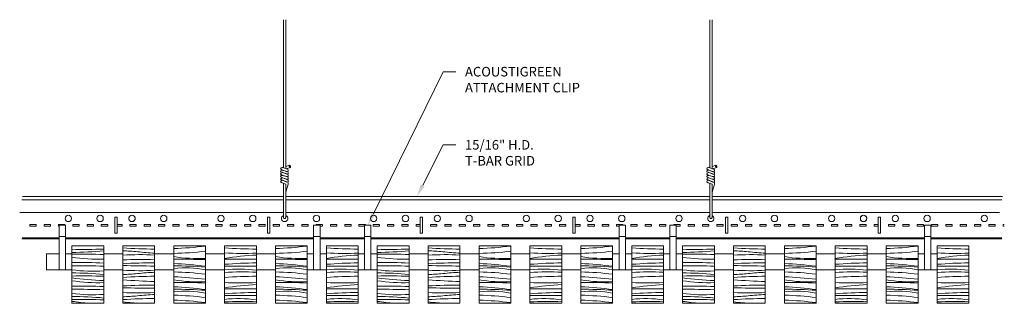
# Model space of a CAD drawing. Units: inches. Extents: x 0 to 38.7, y 4.1 to 15.2.
import ezdxf
from ezdxf import colors
from ezdxf.entities.mleader import LeaderData, LeaderLine
from ezdxf.math import Vec2, Vec3

# ---------------------------------------------------------------- set-up
doc = ezdxf.new("R2010")
doc.units = ezdxf.units.IN
doc.header["$MEASUREMENT"] = 0
for name, color, linetype, lineweight in [('ARCH-DIM', 7, 'Continuous', 0), ('ARCH-FRAMING', 20, 'Continuous', 0), ('ARCH-HARDWARE', 30, 'Continuous', 0), ('ARCH-HATCH', 253, 'Continuous', 0), ('ARCH-PANEL', 33, 'Continuous', 13)]:
    doc.layers.add(name, color=color, linetype=linetype, lineweight=lineweight)
doc.styles.add('ARCH.Text.Dim.Anno', font='ARIALN.TTF', dxfattribs={"height": 0.09375})

msp = doc.modelspace()

# ---------------------------------------------------------------- linework, layer by layer
at = {"layer": 'ARCH-FRAMING'}
for p, q in [((10.365, 8.176), (0.088, 8.176)), ((10.365, 8.301), (0.11, 8.301)), ((10.365, 8.301), (4.458, 8.301)), ((10.365, 8.176), (4.458, 8.176)), ((27.115, 8.301), (10.458, 8.301)), ((27.115, 8.176), (10.458, 8.176)), ((38.619, 8.301), (27.208, 8.301)), ((33.115, 8.301), (27.208, 8.301)), ((38.597, 8.176), (27.208, 8.176)), ((33.115, 8.176), (27.208, 8.176)), ((10.365, 7.676), (0, 7.676)), ((3.739, 6.863), (3.739, 7.488)), ((3.739, 7.488), (3.833, 7.488)), ((3.833, 7.488), (3.833, 6.863)), ((10.365, 7.676), (4.458, 7.676)), ((9.739, 6.863), (9.739, 7.488)), ((9.833, 7.488), (9.739, 7.488)), ((9.833, 7.488), (9.833, 6.863)), ((27.115, 7.676), (10.458, 7.676)), ((15.739, 6.863), (15.739, 7.488)), ((15.739, 7.488), (15.833, 7.488)), ((15.833, 7.488), (15.833, 6.863)), ((21.739, 6.863), (21.739, 7.488)), ((21.739, 7.488), (21.833, 7.488)), ((21.833, 7.488), (21.833, 6.863)), ((38.509, 7.676), (27.208, 7.676)), ((33.115, 7.676), (27.208, 7.676)), ((27.739, 6.863), (27.739, 7.488)), ((27.739, 7.488), (27.833, 7.488)), ((27.833, 7.488), (27.833, 6.863)), ((33.739, 6.863), (33.739, 7.488)), ((33.739, 7.488), (33.833, 7.488)), ((33.833, 7.488), (33.833, 6.863)), ((0.396, 7.145), (0.396, 7.207)), ((0.646, 7.207), (0.396, 7.207)), ((0.646, 7.145), (0.396, 7.145)), ((0.646, 7.145), (0.646, 7.207)), ((0.958, 7.145), (0.958, 7.207)), ((1.208, 7.207), (0.958, 7.207)), ((1.208, 7.145), (0.958, 7.145)), ((1.208, 7.145), (1.208, 7.207)), ((1.521, 7.145), (1.521, 7.207)), ((1.771, 7.207), (1.521, 7.207)), ((1.552, 7.145), (1.521, 7.145)), ((1.771, 7.176), (1.771, 7.207)), ((2.083, 7.145), (2.083, 7.207)), ((2.333, 7.207), (2.083, 7.207)), ((2.333, 7.145), (2.083, 7.145)), ((2.333, 7.145), (2.333, 7.207)), ((2.646, 7.145), (2.646, 7.207)), ((2.896, 7.207), (2.646, 7.207)), ((2.896, 7.145), (2.646, 7.145)), ((2.896, 7.145), (2.896, 7.207)), ((3.208, 7.145), (3.208, 7.207)), ((3.458, 7.207), (3.208, 7.207)), ((3.458, 7.145), (3.208, 7.145)), ((3.458, 7.145), (3.458, 7.207)), ((4.021, 7.207), (3.833, 7.207)), ((4.021, 7.145), (3.833, 7.145)), ((4.021, 7.145), (4.021, 7.207)), ((4.333, 7.145), (4.333, 7.207)), ((4.583, 7.207), (4.333, 7.207)), ((4.583, 7.145), (4.333, 7.145)), ((4.583, 7.145), (4.583, 7.207)), ((4.896, 7.145), (4.896, 7.207)), ((5.146, 7.207), (4.896, 7.207)), ((5.146, 7.145), (4.896, 7.145)), ((5.146, 7.145), (5.146, 7.207)), ((5.458, 7.145), (5.458, 7.207)), ((5.708, 7.207), (5.458, 7.207)), ((5.708, 7.145), (5.458, 7.145)), ((5.708, 7.145), (5.708, 7.207)), ((6.021, 7.145), (6.021, 7.207)), ((6.271, 7.207), (6.021, 7.207)), ((6.271, 7.145), (6.021, 7.145)), ((6.271, 7.145), (6.271, 7.207)), ((6.583, 7.145), (6.583, 7.207)), ((6.833, 7.207), (6.583, 7.207)), ((6.833, 7.145), (6.583, 7.145)), ((6.833, 7.145), (6.833, 7.207)), ((7.146, 7.145), (7.146, 7.207)), ((7.396, 7.207), (7.146, 7.207)), ((7.396, 7.145), (7.146, 7.145)), ((7.396, 7.145), (7.396, 7.207)), ((7.708, 7.145), (7.708, 7.207)), ((7.958, 7.207), (7.708, 7.207)), ((7.958, 7.145), (7.708, 7.145)), ((7.958, 7.145), (7.958, 7.207)), ((8.271, 7.145), (8.271, 7.207)), ((8.521, 7.207), (8.271, 7.207)), ((8.521, 7.145), (8.271, 7.145)), ((8.521, 7.145), (8.521, 7.207)), ((8.833, 7.145), (8.833, 7.207)), ((9.083, 7.207), (8.833, 7.207)), ((9.083, 7.145), (8.833, 7.145)), ((9.083, 7.145), (9.083, 7.207)), ((9.396, 7.145), (9.396, 7.207)), ((9.646, 7.207), (9.396, 7.207)), ((9.646, 7.145), (9.396, 7.145)), ((9.646, 7.145), (9.646, 7.207)), ((9.958, 7.145), (9.958, 7.207)), ((10.208, 7.207), (9.958, 7.207)), ((10.208, 7.145), (9.958, 7.145)), ((10.208, 7.145), (10.208, 7.207)), ((10.521, 7.145), (10.521, 7.207)), ((10.771, 7.207), (10.521, 7.207)), ((10.771, 7.145), (10.521, 7.145)), ((10.771, 7.145), (10.771, 7.207)), ((11.083, 7.145), (11.083, 7.207)), ((11.333, 7.207), (11.083, 7.207)), ((11.333, 7.145), (11.083, 7.145)), ((11.333, 7.145), (11.333, 7.207)), ((11.646, 7.176), (11.646, 7.207)), ((11.896, 7.207), (11.646, 7.207)), ((11.896, 7.145), (11.802, 7.145)), ((11.896, 7.145), (11.896, 7.207)), ((12.208, 7.145), (12.208, 7.207)), ((12.458, 7.207), (12.208, 7.207)), ((12.458, 7.145), (12.208, 7.145)), ((12.458, 7.145), (12.458, 7.207)), ((12.771, 7.145), (12.771, 7.207)), ((13.021, 7.207), (12.771, 7.207)), ((13.021, 7.145), (12.771, 7.145)), ((13.021, 7.145), (13.021, 7.207)), ((13.333, 7.145), (13.333, 7.207)), ((13.583, 7.207), (13.333, 7.207)), ((13.552, 7.145), (13.333, 7.145)), ((13.583, 7.176), (13.583, 7.207)), ((13.896, 7.145), (13.896, 7.207)), ((14.146, 7.207), (13.896, 7.207)), ((14.146, 7.145), (13.896, 7.145)), ((14.146, 7.145), (14.146, 7.207)), ((14.458, 7.145), (14.458, 7.207)), ((14.708, 7.207), (14.458, 7.207)), ((14.708, 7.145), (14.458, 7.145)), ((14.708, 7.145), (14.708, 7.207)), ((15.021, 7.145), (15.021, 7.207)), ((15.271, 7.207), (15.021, 7.207)), ((15.271, 7.145), (15.021, 7.145)), ((15.271, 7.145), (15.271, 7.207)), ((15.583, 7.145), (15.583, 7.207)), ((15.739, 7.207), (15.583, 7.207)), ((15.739, 7.145), (15.583, 7.145)), ((16.146, 7.145), (16.146, 7.207)), ((16.396, 7.207), (16.146, 7.207)), ((16.396, 7.145), (16.146, 7.145)), ((16.396, 7.145), (16.396, 7.207)), ((16.708, 7.145), (16.708, 7.207)), ((16.958, 7.207), (16.708, 7.207)), ((16.958, 7.145), (16.708, 7.145)), ((16.958, 7.145), (16.958, 7.207)), ((17.271, 7.145), (17.271, 7.207)), ((17.521, 7.207), (17.271, 7.207)), ((17.521, 7.145), (17.271, 7.145)), ((17.521, 7.145), (17.521, 7.207)), ((17.833, 7.145), (17.833, 7.207)), ((18.083, 7.207), (17.833, 7.207)), ((18.083, 7.145), (17.833, 7.145)), ((18.083, 7.145), (18.083, 7.207)), ((18.396, 7.145), (18.396, 7.207)), ((18.646, 7.207), (18.396, 7.207)), ((18.646, 7.145), (18.396, 7.145)), ((18.646, 7.145), (18.646, 7.207)), ((18.958, 7.145), (18.958, 7.207)), ((19.208, 7.207), (18.958, 7.207)), ((19.208, 7.145), (18.958, 7.145)), ((19.208, 7.145), (19.208, 7.207)), ((19.521, 7.145), (19.521, 7.207)), ((19.771, 7.207), (19.521, 7.207)), ((19.771, 7.145), (19.521, 7.145)), ((19.771, 7.145), (19.771, 7.207)), ((20.083, 7.145), (20.083, 7.207)), ((20.333, 7.207), (20.083, 7.207)), ((20.333, 7.145), (20.083, 7.145)), ((20.333, 7.145), (20.333, 7.207)), ((20.646, 7.145), (20.646, 7.207)), ((20.896, 7.207), (20.646, 7.207)), ((20.896, 7.145), (20.646, 7.145)), ((20.896, 7.145), (20.896, 7.207)), ((21.208, 7.145), (21.208, 7.207)), ((21.458, 7.207), (21.208, 7.207)), ((21.458, 7.145), (21.208, 7.145)), ((21.458, 7.145), (21.458, 7.207)), ((22.021, 7.207), (21.833, 7.207)), ((22.021, 7.145), (21.833, 7.145)), ((22.021, 7.145), (22.021, 7.207)), ((22.333, 7.145), (22.333, 7.207)), ((22.583, 7.207), (22.333, 7.207)), ((22.583, 7.145), (22.333, 7.145)), ((22.583, 7.145), (22.583, 7.207)), ((22.896, 7.145), (22.896, 7.207)), ((23.146, 7.207), (22.896, 7.207)), ((23.146, 7.145), (22.896, 7.145)), ((23.146, 7.145), (23.146, 7.207)), ((23.458, 7.145), (23.458, 7.207)), ((23.708, 7.207), (23.458, 7.207)), ((23.552, 7.145), (23.458, 7.145)), ((23.708, 7.176), (23.708, 7.207)), ((24.021, 7.145), (24.021, 7.207)), ((24.271, 7.207), (24.021, 7.207)), ((24.271, 7.145), (24.021, 7.145)), ((24.271, 7.145), (24.271, 7.207)), ((24.583, 7.145), (24.583, 7.207)), ((24.833, 7.207), (24.583, 7.207)), ((24.833, 7.145), (24.583, 7.145)), ((24.833, 7.145), (24.833, 7.207)), ((25.146, 7.145), (25.146, 7.207)), ((25.396, 7.207), (25.146, 7.207)), ((25.396, 7.145), (25.146, 7.145)), ((25.396, 7.145), (25.396, 7.207)), ((25.708, 7.176), (25.708, 7.207)), ((25.958, 7.207), (25.708, 7.207)), ((25.958, 7.145), (25.802, 7.145)), ((25.958, 7.145), (25.958, 7.207)), ((26.271, 7.145), (26.271, 7.207)), ((26.521, 7.207), (26.271, 7.207)), ((26.521, 7.145), (26.271, 7.145)), ((26.521, 7.145), (26.521, 7.207)), ((26.833, 7.145), (26.833, 7.207)), ((27.083, 7.207), (26.833, 7.207)), ((27.083, 7.145), (26.833, 7.145)), ((27.083, 7.145), (27.083, 7.207)), ((27.396, 7.145), (27.396, 7.207)), ((27.646, 7.207), (27.396, 7.207)), ((27.646, 7.145), (27.396, 7.145)), ((27.646, 7.145), (27.646, 7.207)), ((27.958, 7.145), (27.958, 7.207)), ((28.208, 7.207), (27.958, 7.207)), ((28.208, 7.145), (27.958, 7.145)), ((28.208, 7.145), (28.208, 7.207)), ((28.521, 7.145), (28.521, 7.207)), ((28.771, 7.207), (28.521, 7.207)), ((28.771, 7.145), (28.521, 7.145)), ((28.771, 7.145), (28.771, 7.207)), ((29.083, 7.145), (29.083, 7.207)), ((29.333, 7.207), (29.083, 7.207)), ((29.333, 7.145), (29.083, 7.145)), ((29.333, 7.145), (29.333, 7.207)), ((29.646, 7.145), (29.646, 7.207)), ((29.896, 7.207), (29.646, 7.207)), ((29.896, 7.145), (29.646, 7.145)), ((29.896, 7.145), (29.896, 7.207)), ((30.208, 7.145), (30.208, 7.207)), ((30.458, 7.207), (30.208, 7.207)), ((30.458, 7.145), (30.208, 7.145)), ((30.458, 7.145), (30.458, 7.207)), ((30.771, 7.145), (30.771, 7.207)), ((31.021, 7.207), (30.771, 7.207)), ((31.021, 7.145), (30.771, 7.145)), ((31.021, 7.145), (31.021, 7.207)), ((31.333, 7.145), (31.333, 7.207)), ((31.583, 7.207), (31.333, 7.207)), ((31.583, 7.145), (31.333, 7.145)), ((31.583, 7.145), (31.583, 7.207)), ((31.896, 7.145), (31.896, 7.207)), ((32.146, 7.207), (31.896, 7.207)), ((32.146, 7.145), (31.896, 7.145)), ((32.146, 7.145), (32.146, 7.207)), ((32.458, 7.145), (32.458, 7.207)), ((32.708, 7.207), (32.458, 7.207)), ((32.708, 7.145), (32.458, 7.145)), ((32.708, 7.145), (32.708, 7.207)), ((33.021, 7.145), (33.021, 7.207)), ((33.271, 7.207), (33.021, 7.207)), ((33.271, 7.145), (33.021, 7.145)), ((33.271, 7.145), (33.271, 7.207)), ((33.583, 7.145), (33.583, 7.207)), ((33.739, 7.207), (33.583, 7.207)), ((33.739, 7.145), (33.583, 7.145)), ((33.833, 7.145), (33.833, 7.207)), ((34.146, 7.145), (34.146, 7.207)), ((34.396, 7.207), (34.146, 7.207)), ((34.396, 7.145), (34.146, 7.145)), ((34.396, 7.145), (34.396, 7.207)), ((34.708, 7.145), (34.708, 7.207)), ((34.958, 7.207), (34.708, 7.207)), ((34.958, 7.145), (34.708, 7.145)), ((34.958, 7.145), (34.958, 7.207)), ((35.271, 7.145), (35.271, 7.207)), ((35.521, 7.207), (35.271, 7.207)), ((35.521, 7.145), (35.271, 7.145)), ((35.521, 7.145), (35.521, 7.207)), ((35.833, 7.145), (35.833, 7.207)), ((36.083, 7.207), (35.833, 7.207)), ((36.083, 7.145), (35.833, 7.145)), ((36.083, 7.145), (36.083, 7.207)), ((36.396, 7.145), (36.396, 7.207)), ((36.646, 7.207), (36.396, 7.207)), ((36.646, 7.145), (36.396, 7.145)), ((36.646, 7.145), (36.646, 7.207)), ((36.958, 7.145), (36.958, 7.207)), ((37.208, 7.207), (36.958, 7.207)), ((37.208, 7.145), (36.958, 7.145)), ((37.208, 7.145), (37.208, 7.207)), ((37.521, 7.145), (37.521, 7.207)), ((37.771, 7.207), (37.521, 7.207)), ((37.771, 7.145), (37.521, 7.145)), ((37.771, 7.145), (37.771, 7.207)), ((38.083, 7.145), (38.083, 7.207)), ((38.333, 7.207), (38.083, 7.207)), ((38.333, 7.145), (38.083, 7.145)), ((38.333, 7.145), (38.333, 7.207)), ((38.646, 7.145), (38.646, 7.207)), ((38.693, 7.207), (38.646, 7.207)), ((38.682, 7.145), (38.646, 7.145)), ((1.552, 6.645), (0.085, 6.645)), ((1.552, 6.676), (0.091, 6.676)), ((11.552, 6.676), (1.802, 6.676)), ((11.552, 6.645), (1.802, 6.645)), ((3.833, 6.863), (3.739, 6.863)), ((9.833, 6.863), (9.739, 6.863)), ((13.552, 6.676), (11.802, 6.676)), ((13.552, 6.645), (11.802, 6.645)), ((23.552, 6.676), (13.802, 6.676)), ((23.552, 6.645), (13.802, 6.645)), ((15.833, 6.863), (15.739, 6.863)), ((21.833, 6.863), (21.739, 6.863)), ((25.552, 6.676), (23.802, 6.676)), ((25.552, 6.645), (23.802, 6.645)), ((35.552, 6.676), (25.802, 6.676)), ((35.552, 6.645), (25.802, 6.645)), ((27.833, 6.863), (27.739, 6.863)), ((33.833, 6.863), (33.739, 6.863)), ((38.6, 6.676), (35.802, 6.676)), ((38.594, 6.645), (35.802, 6.645))]:
    msp.add_line(p, q, dxfattribs=at)
for points in [[(10.365, 9.432), (10.365, 15.242)], [(10.458, 15.242), (10.458, 9.398)], [(27.115, 9.432), (27.115, 15.242)], [(27.208, 15.242), (27.208, 9.398)], [(10.271, 9.427), (10.252, 9.389)], [(10.252, 9.389), (10.309, 9.352)], [(10.271, 9.333), (10.252, 9.277)], [(10.327, 9.445), (10.271, 9.427)], [(10.327, 9.333), (10.271, 9.333)], [(10.309, 9.352), (10.495, 9.277)], [(10.327, 9.445), (10.365, 9.464)], [(10.327, 9.445), (10.533, 9.371)], [(10.533, 9.277), (10.327, 9.333)], [(10.458, 9.483), (10.608, 9.539)], [(10.645, 9.445), (10.477, 9.389)], [(10.495, 9.277), (10.552, 9.296)], [(10.552, 9.333), (10.533, 9.371)], [(10.552, 9.296), (10.552, 9.333)], [(10.589, 9.483), (10.608, 9.539)], [(10.645, 9.445), (10.589, 9.483)], [(10.645, 9.501), (10.608, 9.539)], [(10.645, 9.445), (10.645, 9.501)], [(27.021, 9.427), (27.002, 9.389)], [(27.002, 9.389), (27.059, 9.352)], [(27.021, 9.333), (27.002, 9.277)], [(27.077, 9.445), (27.021, 9.427)], [(27.077, 9.333), (27.021, 9.333)], [(27.059, 9.352), (27.245, 9.277)], [(27.077, 9.445), (27.115, 9.464)], [(27.077, 9.445), (27.283, 9.371)], [(27.283, 9.277), (27.077, 9.333)], [(27.208, 9.483), (27.358, 9.539)], [(27.395, 9.445), (27.227, 9.389)], [(27.245, 9.277), (27.302, 9.296)], [(27.302, 9.333), (27.283, 9.371)], [(27.302, 9.296), (27.302, 9.333)], [(27.339, 9.483), (27.358, 9.539)], [(27.395, 9.445), (27.339, 9.483)], [(27.395, 9.501), (27.358, 9.539)], [(27.395, 9.445), (27.395, 9.501)], [(10.252, 9.277), (10.309, 9.258)], [(10.252, 9.184), (10.271, 9.221)], [(10.309, 9.146), (10.252, 9.184)], [(10.271, 9.128), (10.252, 9.09)], [(10.252, 9.09), (10.309, 9.034)], [(10.271, 9.015), (10.252, 8.978)], [(10.252, 8.978), (10.309, 8.941)], [(10.271, 8.922), (10.252, 8.885)], [(10.271, 9.221), (10.327, 9.24)], [(10.327, 9.128), (10.271, 9.128)], [(10.327, 9.034), (10.271, 9.015)], [(10.327, 8.941), (10.271, 8.922)], [(10.309, 9.258), (10.495, 9.184)], [(10.495, 9.09), (10.309, 9.146)], [(10.495, 8.978), (10.309, 9.034)], [(10.495, 8.866), (10.309, 8.941)], [(10.327, 9.24), (10.533, 9.184)], [(10.327, 9.128), (10.533, 9.072)], [(10.327, 9.034), (10.533, 8.959)], [(10.533, 8.866), (10.327, 8.941)], [(10.495, 9.184), (10.552, 9.184)], [(10.495, 9.09), (10.552, 9.09)], [(10.495, 8.978), (10.552, 8.978)], [(10.552, 9.24), (10.533, 9.277)], [(10.552, 9.128), (10.533, 9.184)], [(10.552, 9.034), (10.533, 9.072)], [(10.552, 8.941), (10.533, 8.959)], [(10.552, 9.184), (10.552, 9.24)], [(10.552, 9.09), (10.552, 9.128)], [(10.552, 8.978), (10.552, 9.034)], [(10.552, 8.885), (10.552, 8.941)], [(27.002, 9.277), (27.059, 9.258)], [(27.002, 9.184), (27.021, 9.221)], [(27.059, 9.146), (27.002, 9.184)], [(27.021, 9.128), (27.002, 9.09)], [(27.002, 9.09), (27.059, 9.034)], [(27.021, 9.015), (27.002, 8.978)], [(27.002, 8.978), (27.059, 8.941)], [(27.021, 8.922), (27.002, 8.885)], [(27.021, 9.221), (27.077, 9.24)], [(27.077, 9.128), (27.021, 9.128)], [(27.077, 9.034), (27.021, 9.015)], [(27.077, 8.941), (27.021, 8.922)], [(27.059, 9.258), (27.245, 9.184)], [(27.245, 9.09), (27.059, 9.146)], [(27.245, 8.978), (27.059, 9.034)], [(27.245, 8.866), (27.059, 8.941)], [(27.077, 9.24), (27.283, 9.184)], [(27.077, 9.128), (27.283, 9.072)], [(27.077, 9.034), (27.283, 8.959)], [(27.283, 8.866), (27.077, 8.941)], [(27.245, 9.184), (27.302, 9.184)], [(27.245, 9.09), (27.302, 9.09)], [(27.245, 8.978), (27.302, 8.978)], [(27.302, 9.24), (27.283, 9.277)], [(27.302, 9.128), (27.283, 9.184)], [(27.302, 9.034), (27.283, 9.072)], [(27.302, 8.941), (27.283, 8.959)], [(27.302, 9.184), (27.302, 9.24)], [(27.302, 9.09), (27.302, 9.128)], [(27.302, 8.978), (27.302, 9.034)], [(27.302, 8.885), (27.302, 8.941)], [(10.252, 8.885), (10.309, 8.847)], [(10.309, 8.847), (10.458, 8.791)], [(10.365, 8.301), (10.365, 8.826)], [(10.458, 8.791), (10.458, 8.301)], [(10.458, 8.48), (10.552, 8.791)], [(10.495, 8.866), (10.552, 8.885)], [(10.533, 8.866), (10.552, 8.847)], [(10.552, 8.847), (10.552, 8.791)], [(27.002, 8.885), (27.059, 8.847)], [(27.059, 8.847), (27.208, 8.791)], [(27.115, 8.301), (27.115, 8.826)], [(27.208, 8.791), (27.208, 8.301)], [(27.208, 8.48), (27.302, 8.791)], [(27.245, 8.866), (27.302, 8.885)], [(27.283, 8.866), (27.302, 8.847)], [(27.302, 8.847), (27.302, 8.791)], [(10.365, 7.479), (10.365, 8.301)], [(10.458, 8.301), (10.458, 7.479)], [(27.115, 7.479), (27.115, 8.301)], [(27.208, 8.301), (27.208, 7.479)], [(10.383, 7.442), (10.365, 7.479)], [(10.383, 7.442), (10.439, 7.442)], [(10.439, 7.442), (10.458, 7.479)], [(27.133, 7.442), (27.115, 7.479)], [(27.133, 7.442), (27.189, 7.442)], [(27.189, 7.442), (27.208, 7.479)]]:
    msp.add_lwpolyline(points, dxfattribs=at)
for centre in [(1.911, 7.442), (3.161, 7.442), (4.411, 7.442), (5.661, 7.442), (7.911, 7.442), (9.161, 7.442), (11.661, 7.442), (13.911, 7.442), (15.161, 7.442), (16.411, 7.442), (17.661, 7.442), (19.911, 7.442), (21.161, 7.442), (22.411, 7.442), (23.661, 7.442), (25.911, 7.442), (28.411, 7.442), (29.661, 7.442), (31.911, 7.442), (33.161, 7.442), (34.411, 7.442), (35.661, 7.442), (37.911, 7.442)]:
    msp.add_circle(centre, 0.125, dxfattribs=at)
for centre in [(4.411, 7.442), (10.411, 7.442), (27.161, 7.442), (33.161, 7.442)]:
    msp.add_arc(centre, 0.125, 111.9524, 68.0476, dxfattribs=at)
at = {"layer": 'ARCH-HARDWARE'}
for p, q in [((1.802, 7.176), (1.552, 7.176)), ((1.552, 7.176), (1.552, 5.426)), ((1.802, 5.426), (1.802, 7.176)), ((11.802, 7.176), (11.552, 7.176)), ((11.552, 7.176), (11.552, 5.426)), ((11.802, 5.426), (11.802, 7.176)), ((13.802, 7.176), (13.552, 7.176)), ((13.552, 7.176), (13.552, 5.426)), ((13.802, 5.426), (13.802, 7.176)), ((23.802, 7.176), (23.552, 7.176)), ((23.552, 7.176), (23.552, 5.426)), ((23.802, 5.426), (23.802, 7.176)), ((25.802, 7.176), (25.552, 7.176)), ((25.552, 7.176), (25.552, 5.426)), ((25.802, 5.426), (25.802, 7.176)), ((35.802, 7.176), (35.552, 7.176)), ((35.552, 7.176), (35.552, 5.426)), ((35.802, 5.426), (35.802, 7.176)), ((1.802, 6.738), (1.552, 6.738)), ((11.802, 6.738), (11.552, 6.738)), ((13.802, 6.738), (13.552, 6.738)), ((23.802, 6.738), (23.552, 6.738)), ((25.802, 6.738), (25.552, 6.738)), ((35.802, 6.738), (35.552, 6.738)), ((1.052, 6.051), (1.552, 6.051)), ((1.052, 5.426), (1.052, 6.051)), ((1.802, 6.051), (2.052, 6.051)), ((3.302, 6.051), (4.052, 6.051)), ((5.302, 6.051), (6.052, 6.051)), ((7.302, 6.051), (8.052, 6.051)), ((9.302, 6.051), (10.052, 6.051)), ((11.302, 6.051), (11.552, 6.051)), ((11.802, 6.051), (12.052, 6.051)), ((13.302, 6.051), (13.552, 6.051)), ((13.802, 6.051), (14.052, 6.051)), ((15.302, 6.051), (16.052, 6.051)), ((17.302, 6.051), (18.052, 6.051)), ((19.302, 6.051), (20.052, 6.051)), ((21.302, 6.051), (22.052, 6.051)), ((23.302, 6.051), (23.552, 6.051)), ((23.802, 6.051), (24.052, 6.051)), ((25.302, 6.051), (25.552, 6.051)), ((25.802, 6.051), (26.052, 6.051)), ((27.302, 6.051), (28.052, 6.051)), ((29.302, 6.051), (30.052, 6.051)), ((31.302, 6.051), (32.052, 6.051)), ((33.302, 6.051), (34.052, 6.051)), ((35.302, 6.051), (35.552, 6.051)), ((35.802, 6.051), (36.052, 6.051)), ((2.052, 5.426), (1.052, 5.426)), ((1.552, 5.426), (1.802, 5.426)), ((4.052, 5.426), (3.302, 5.426)), ((6.052, 5.426), (5.302, 5.426)), ((8.052, 5.426), (7.302, 5.426)), ((10.052, 5.426), (9.302, 5.426)), ((12.052, 5.426), (11.302, 5.426)), ((11.552, 5.426), (11.802, 5.426)), ((14.052, 5.426), (13.302, 5.426)), ((13.552, 5.426), (13.802, 5.426)), ((16.052, 5.426), (15.302, 5.426)), ((18.052, 5.426), (17.302, 5.426)), ((20.052, 5.426), (19.302, 5.426)), ((22.052, 5.426), (21.302, 5.426)), ((24.052, 5.426), (23.302, 5.426)), ((23.552, 5.426), (23.802, 5.426)), ((26.052, 5.426), (25.302, 5.426)), ((25.552, 5.426), (25.802, 5.426)), ((28.052, 5.426), (27.302, 5.426)), ((30.052, 5.426), (29.302, 5.426)), ((32.052, 5.426), (31.302, 5.426)), ((34.052, 5.426), (33.302, 5.426)), ((36.052, 5.426), (35.302, 5.426)), ((35.552, 5.426), (35.802, 5.426))]:
    msp.add_line(p, q, dxfattribs=at)
at = {"layer": 'ARCH-HATCH'}
for points in [[(3.302, 6.243, -0.017821), (2.052, 6.233)], [(5.302, 6.242, -0.017566), (4.052, 6.284)], [(7.302, 6.356, -0.01761), (6.052, 6.258, -0.01761)], [(8.052, 6.287, 0.017567), (9.302, 6.242, 0.010545)], [(11.302, 6.356, -0.01761), (10.052, 6.258, -0.01761)], [(12.052, 6.287, 0.017567), (13.302, 6.242, 0.010545)], [(15.302, 6.243, -0.017821), (14.052, 6.233)], [(17.302, 6.242, -0.017566), (16.052, 6.284)], [(19.302, 6.356, -0.01761), (18.052, 6.258, -0.01761)], [(20.052, 6.287, 0.017567), (21.302, 6.242, 0.010545)], [(23.302, 6.356, -0.01761), (22.052, 6.258, -0.01761)], [(24.052, 6.287, 0.017567), (25.302, 6.242, 0.010545)], [(27.302, 6.243, -0.017821), (26.052, 6.233)], [(29.302, 6.242, -0.017566), (28.052, 6.284)], [(31.302, 6.356, -0.01761), (30.052, 6.258, -0.01761)], [(32.052, 6.287, 0.017567), (33.302, 6.242, 0.010545)], [(35.302, 6.356, -0.01761), (34.052, 6.258, -0.01761)], [(36.052, 6.287, 0.017567), (37.302, 6.242, 0.010545)], [(3.302, 6.171, -0.019728), (2.052, 6.11)], [(3.302, 6.03, 0.010419), (2.052, 6.037)], [(3.302, 5.847, -0.047037), (2.052, 5.921)], [(5.302, 6.082, -0.014964), (4.627, 6.135, 0.017885), (4.052, 6.172)], [(5.302, 6.007, 0.026594), (4.052, 6.004)], [(5.302, 5.839, 0.003792), (4.052, 5.82)], [(7.302, 6.162, -0.027706), (6.052, 6.07, -0.027706)], [(7.302, 5.877, -0.053675), (6.052, 5.946, 0.01578)], [(7.302, 5.831, 0.003792), (6.052, 5.842, 0.003792)], [(8.052, 6.09, 0.027632), (9.302, 6.082, 0.016578)], [(8.052, 5.877, -0.026738), (9.302, 6.007, -0.016075)], [(8.052, 5.84, -0.003791), (9.302, 5.839, -0.002275)], [(11.302, 6.162, -0.027706), (10.052, 6.07, -0.027706)], [(11.302, 5.877, -0.053675), (10.052, 5.946, 0.01578)], [(11.302, 5.831, 0.003792), (10.052, 5.842, 0.003792)], [(12.052, 6.09, 0.027632), (13.302, 6.082, 0.016578)], [(12.052, 5.877, -0.026738), (13.302, 6.007, -0.016075)], [(12.052, 5.84, -0.003791), (13.302, 5.839, -0.002275)], [(15.302, 6.171, -0.019728), (14.052, 6.11)], [(15.302, 6.03, 0.010419), (14.052, 6.037)], [(15.302, 5.847, -0.047037), (14.052, 5.921)], [(17.302, 6.082, -0.014964), (16.627, 6.135, 0.017885), (16.052, 6.172)], [(17.302, 6.007, 0.026594), (16.052, 6.004)], [(17.302, 5.839, 0.003792), (16.052, 5.82)], [(19.302, 6.162, -0.027706), (18.052, 6.07, -0.027706)], [(19.302, 5.877, -0.053675), (18.052, 5.946, 0.01578)], [(19.302, 5.831, 0.003792), (18.052, 5.842, 0.003792)], [(20.052, 6.09, 0.027632), (21.302, 6.082, 0.016578)], [(20.052, 5.877, -0.026738), (21.302, 6.007, -0.016075)], [(20.052, 5.84, -0.003791), (21.302, 5.839, -0.002275)], [(23.302, 6.162, -0.027706), (22.052, 6.07, -0.027706)], [(23.302, 5.877, -0.053675), (22.052, 5.946, 0.01578)], [(23.302, 5.831, 0.003792), (22.052, 5.842, 0.003792)], [(24.052, 6.09, 0.027632), (25.302, 6.082, 0.016578)], [(24.052, 5.877, -0.026738), (25.302, 6.007, -0.016075)], [(24.052, 5.84, -0.003791), (25.302, 5.839, -0.002275)], [(27.302, 6.171, -0.019728), (26.052, 6.11)], [(27.302, 6.03, 0.010419), (26.052, 6.037)], [(27.302, 5.847, -0.047037), (26.052, 5.921)], [(29.302, 6.082, -0.014964), (28.627, 6.135, 0.017885), (28.052, 6.172)], [(29.302, 6.007, 0.026594), (28.052, 6.004)], [(29.302, 5.839, 0.003792), (28.052, 5.82)], [(31.302, 6.162, -0.027706), (30.052, 6.07, -0.027706)], [(31.302, 5.877, -0.053675), (30.052, 5.946, 0.01578)], [(31.302, 5.831, 0.003792), (30.052, 5.842, 0.003792)], [(32.052, 6.09, 0.027632), (33.302, 6.082, 0.016578)], [(32.052, 5.877, -0.026738), (33.302, 6.007, -0.016075)], [(32.052, 5.84, -0.003791), (33.302, 5.839, -0.002275)], [(35.302, 6.162, -0.027706), (34.052, 6.07, -0.027706)], [(35.302, 5.877, -0.053675), (34.052, 5.946, 0.01578)], [(35.302, 5.831, 0.003792), (34.052, 5.842, 0.003792)], [(36.052, 6.09, 0.027632), (37.302, 6.082, 0.016578)], [(36.052, 5.877, -0.026738), (37.302, 6.007, -0.016075)], [(36.052, 5.84, -0.003791), (37.302, 5.839, -0.002275)], [(3.302, 5.691, 0.017823), (2.052, 5.711)], [(3.302, 5.568, 0.011311), (2.052, 5.585)], [(3.302, 5.385, -0.048039), (2.052, 5.426)], [(5.302, 5.699, 0.017562), (4.052, 5.667)], [(5.302, 5.575, -0.003792), (4.052, 5.594)], [(7.302, 5.567, 0.017622), (6.052, 5.676, 0.017622)], [(7.302, 5.537, 0.021302), (6.052, 5.577, 0.021302)], [(7.302, 5.426, 0.077972), (6.052, 5.479, 0.077972)], [(8.052, 5.643, -0.017573), (9.302, 5.699, -0.010549)], [(8.052, 5.575, 0.003791), (9.302, 5.575, 0.002275)], [(8.052, 5.426, -0.062194), (9.302, 5.407, 0.016075)], [(11.302, 5.567, 0.017622), (10.052, 5.676, 0.017622)], [(11.302, 5.537, 0.021302), (10.052, 5.577, 0.021302)], [(11.302, 5.426, 0.077972), (10.052, 5.479, 0.077972)], [(12.052, 5.643, -0.017573), (13.302, 5.699, -0.010549)], [(12.052, 5.575, 0.003791), (13.302, 5.575, 0.002275)], [(12.052, 5.426, -0.062194), (13.302, 5.407, 0.016075)], [(15.302, 5.691, 0.017823), (14.052, 5.711)], [(15.302, 5.568, 0.011311), (14.052, 5.585)], [(15.302, 5.385, -0.048039), (14.052, 5.426)], [(17.302, 5.699, 0.017562), (16.052, 5.667)], [(17.302, 5.575, -0.003792), (16.052, 5.594)], [(19.302, 5.567, 0.017622), (18.052, 5.676, 0.017622)], [(19.302, 5.537, 0.021302), (18.052, 5.577, 0.021302)], [(19.302, 5.426, 0.077972), (18.052, 5.479, 0.077972)], [(20.052, 5.643, -0.017573), (21.302, 5.699, -0.010549)], [(20.052, 5.575, 0.003791), (21.302, 5.575, 0.002275)], [(20.052, 5.426, -0.062194), (21.302, 5.407, 0.016075)], [(23.302, 5.567, 0.017622), (22.052, 5.676, 0.017622)], [(23.302, 5.537, 0.021302), (22.052, 5.577, 0.021302)], [(23.302, 5.426, 0.077972), (22.052, 5.479, 0.077972)], [(24.052, 5.643, -0.017573), (25.302, 5.699, -0.010549)], [(24.052, 5.575, 0.003791), (25.302, 5.575, 0.002275)], [(24.052, 5.426, -0.062194), (25.302, 5.407, 0.016075)], [(27.302, 5.691, 0.017823), (26.052, 5.711)], [(27.302, 5.568, 0.011311), (26.052, 5.585)], [(27.302, 5.385, -0.048039), (26.052, 5.426)], [(29.302, 5.699, 0.017562), (28.052, 5.667)], [(29.302, 5.575, -0.003792), (28.052, 5.594)], [(31.302, 5.567, 0.017622), (30.052, 5.676, 0.017622)], [(31.302, 5.537, 0.021302), (30.052, 5.577, 0.021302)], [(31.302, 5.426, 0.077972), (30.052, 5.479, 0.077972)], [(32.052, 5.643, -0.017573), (33.302, 5.699, -0.010549)], [(32.052, 5.575, 0.003791), (33.302, 5.575, 0.002275)], [(32.052, 5.426, -0.062194), (33.302, 5.407, 0.016075)], [(35.302, 5.567, 0.017622), (34.052, 5.676, 0.017622)], [(35.302, 5.537, 0.021302), (34.052, 5.577, 0.021302)], [(35.302, 5.426, 0.077972), (34.052, 5.479, 0.077972)], [(36.052, 5.643, -0.017573), (37.302, 5.699, -0.010549)], [(36.052, 5.575, 0.003791), (37.302, 5.575, 0.002275)], [(36.052, 5.426, -0.062194), (37.302, 5.407, 0.016075)], [(3.302, 5.244, 0.02456), (2.052, 5.304)], [(3.302, 5.172, 0.017821), (2.052, 5.181)], [(3.286, 5.009, -0.030494), (2.052, 5.113)], [(5.302, 5.407, -0.026594), (4.052, 5.411)], [(5.302, 5.332, 0.014964), (4.627, 5.279, -0.017885), (4.052, 5.242)], [(5.302, 5.173, 0.017566), (4.052, 5.13)], [(5.302, 4.966, -0.015046), (4.052, 5.038, -0.005255)], [(7.302, 5.252, 0.027706), (6.052, 5.344, 0.027706)], [(7.302, 5.058, 0.01761), (6.052, 5.156, 0.01761)], [(7.302, 4.963, -0.053675), (6.052, 5.031, 0.01578)], [(8.052, 5.324, -0.027632), (9.302, 5.332, -0.016578)], [(8.052, 5.128, -0.017567), (9.302, 5.173, -0.010545)], [(11.302, 5.252, 0.027706), (10.052, 5.344, 0.027706)], [(11.302, 5.058, 0.01761), (10.052, 5.156, 0.01761)], [(11.302, 4.963, -0.053675), (10.052, 5.031, 0.01578)], [(12.052, 5.324, -0.027632), (13.302, 5.332, -0.016578)], [(12.052, 5.128, -0.017567), (13.302, 5.173, -0.010545)], [(15.302, 5.244, 0.02456), (14.052, 5.304)], [(15.302, 5.172, 0.017821), (14.052, 5.181)], [(15.286, 5.009, -0.030494), (14.052, 5.113)], [(17.302, 5.407, -0.026594), (16.052, 5.411)], [(17.302, 5.332, 0.014964), (16.627, 5.279, -0.017885), (16.052, 5.242)], [(17.302, 5.173, 0.017566), (16.052, 5.13)], [(17.302, 4.966, -0.015046), (16.052, 5.038, -0.005255)], [(19.302, 5.252, 0.027706), (18.052, 5.344, 0.027706)], [(19.302, 5.058, 0.01761), (18.052, 5.156, 0.01761)], [(19.302, 4.963, -0.053675), (18.052, 5.031, 0.01578)], [(20.052, 5.324, -0.027632), (21.302, 5.332, -0.016578)], [(20.052, 5.128, -0.017567), (21.302, 5.173, -0.010545)], [(23.302, 5.252, 0.027706), (22.052, 5.344, 0.027706)], [(23.302, 5.058, 0.01761), (22.052, 5.156, 0.01761)], [(23.302, 4.963, -0.053675), (22.052, 5.031, 0.01578)], [(24.052, 5.324, -0.027632), (25.302, 5.332, -0.016578)], [(24.052, 5.128, -0.017567), (25.302, 5.173, -0.010545)], [(27.302, 5.244, 0.02456), (26.052, 5.304)], [(27.302, 5.172, 0.017821), (26.052, 5.181)], [(27.286, 5.009, -0.030494), (26.052, 5.113)], [(29.302, 5.407, -0.026594), (28.052, 5.411)], [(29.302, 5.332, 0.014964), (28.627, 5.279, -0.017885), (28.052, 5.242)], [(29.302, 5.173, 0.017566), (28.052, 5.13)], [(29.302, 4.966, -0.015046), (28.052, 5.038, -0.005255)], [(31.302, 5.252, 0.027706), (30.052, 5.344, 0.027706)], [(31.302, 5.058, 0.01761), (30.052, 5.156, 0.01761)], [(31.302, 4.963, -0.053675), (30.052, 5.031, 0.01578)], [(32.052, 5.324, -0.027632), (33.302, 5.332, -0.016578)], [(32.052, 5.128, -0.017567), (33.302, 5.173, -0.010545)], [(35.302, 5.252, 0.027706), (34.052, 5.344, 0.027706)], [(35.302, 5.058, 0.01761), (34.052, 5.156, 0.01761)], [(35.302, 4.963, -0.053675), (34.052, 5.031, 0.01578)], [(36.052, 5.324, -0.027632), (37.302, 5.332, -0.016578)], [(36.052, 5.128, -0.017567), (37.302, 5.173, -0.010545)], [(3.302, 4.923, -0.047037), (2.052, 4.997)], [(3.302, 4.767, 0.017823), (2.052, 4.787)], [(3.302, 4.644, 0.011311), (2.052, 4.661)], [(5.302, 4.825, 0.017562), (4.052, 4.793)], [(5.302, 4.701, -0.003792), (4.052, 4.721)], [(7.302, 4.917, 0.003792), (6.052, 4.928, 0.003792)], [(7.302, 4.653, 0.017622), (6.052, 4.762, 0.017622)], [(7.302, 4.623, 0.021302), (6.052, 4.663, 0.021302)], [(8.052, 4.931, 0.027632), (9.302, 4.923, 0.016578)], [(8.052, 4.718, -0.026738), (9.302, 4.848, -0.016075)], [(8.052, 4.681, -0.003791), (9.302, 4.68, -0.002275)], [(11.302, 4.917, 0.003792), (10.052, 4.928, 0.003792)], [(11.302, 4.653, 0.017622), (10.052, 4.762, 0.017622)], [(11.302, 4.623, 0.021302), (10.052, 4.663, 0.021302)], [(12.052, 4.931, 0.027632), (13.302, 4.923, 0.016578)], [(12.052, 4.718, -0.026738), (13.302, 4.848, -0.016075)], [(12.052, 4.681, -0.003791), (13.302, 4.68, -0.002275)], [(15.302, 4.923, -0.047037), (14.052, 4.997)], [(15.302, 4.767, 0.017823), (14.052, 4.787)], [(15.302, 4.644, 0.011311), (14.052, 4.661)], [(17.302, 4.825, 0.017562), (16.052, 4.793)], [(17.302, 4.701, -0.003792), (16.052, 4.721)], [(19.302, 4.917, 0.003792), (18.052, 4.928, 0.003792)], [(19.302, 4.653, 0.017622), (18.052, 4.762, 0.017622)], [(19.302, 4.623, 0.021302), (18.052, 4.663, 0.021302)], [(20.052, 4.931, 0.027632), (21.302, 4.923, 0.016578)], [(20.052, 4.718, -0.026738), (21.302, 4.848, -0.016075)], [(20.052, 4.681, -0.003791), (21.302, 4.68, -0.002275)], [(23.302, 4.917, 0.003792), (22.052, 4.928, 0.003792)], [(23.302, 4.653, 0.017622), (22.052, 4.762, 0.017622)], [(23.302, 4.623, 0.021302), (22.052, 4.663, 0.021302)], [(24.052, 4.931, 0.027632), (25.302, 4.923, 0.016578)], [(24.052, 4.718, -0.026738), (25.302, 4.848, -0.016075)], [(24.052, 4.681, -0.003791), (25.302, 4.68, -0.002275)], [(27.302, 4.923, -0.047037), (26.052, 4.997)], [(27.302, 4.767, 0.017823), (26.052, 4.787)], [(27.302, 4.644, 0.011311), (26.052, 4.661)], [(29.302, 4.825, 0.017562), (28.052, 4.793)], [(29.302, 4.701, -0.003792), (28.052, 4.721)], [(31.302, 4.917, 0.003792), (30.052, 4.928, 0.003792)], [(31.302, 4.653, 0.017622), (30.052, 4.762, 0.017622)], [(31.302, 4.623, 0.021302), (30.052, 4.663, 0.021302)], [(32.052, 4.931, 0.027632), (33.302, 4.923, 0.016578)], [(32.052, 4.718, -0.026738), (33.302, 4.848, -0.016075)], [(32.052, 4.681, -0.003791), (33.302, 4.68, -0.002275)], [(35.302, 4.917, 0.003792), (34.052, 4.928, 0.003792)], [(35.302, 4.653, 0.017622), (34.052, 4.762, 0.017622)], [(35.302, 4.623, 0.021302), (34.052, 4.663, 0.021302)], [(36.052, 4.931, 0.027632), (37.302, 4.923, 0.016578)], [(36.052, 4.718, -0.026738), (37.302, 4.848, -0.016075)], [(36.052, 4.681, -0.003791), (37.302, 4.68, -0.002275)], [(3.302, 4.461, -0.048039), (2.052, 4.502)], [(3.302, 4.32, 0.02456), (2.052, 4.38)], [(3.302, 4.248, 0.017821), (2.052, 4.257)], [(5.302, 4.533, -0.026594), (4.052, 4.537)], [(5.302, 4.459, 0.014964), (4.627, 4.406, -0.017885), (4.052, 4.369)], [(5.302, 4.299, 0.017566), (4.052, 4.256)], [(7.302, 4.512, 0.077972), (6.052, 4.565, 0.077972)], [(7.302, 4.338, 0.027706), (6.052, 4.43, 0.027706)], [(8.052, 4.484, -0.017573), (9.302, 4.54, -0.010549)], [(8.052, 4.416, 0.003791), (9.302, 4.416, 0.002275)], [(8.052, 4.267, -0.062194), (9.302, 4.248, 0.016075)], [(11.302, 4.512, 0.077972), (10.052, 4.565, 0.077972)], [(11.302, 4.338, 0.027706), (10.052, 4.43, 0.027706)], [(12.052, 4.484, -0.017573), (13.302, 4.54, -0.010549)], [(12.052, 4.416, 0.003791), (13.302, 4.416, 0.002275)], [(12.052, 4.267, -0.062194), (13.302, 4.248, 0.016075)], [(15.302, 4.461, -0.048039), (14.052, 4.502)], [(15.302, 4.32, 0.02456), (14.052, 4.38)], [(15.302, 4.248, 0.017821), (14.052, 4.257)], [(17.302, 4.533, -0.026594), (16.052, 4.537)], [(17.302, 4.459, 0.014964), (16.627, 4.406, -0.017885), (16.052, 4.369)], [(17.302, 4.299, 0.017566), (16.052, 4.256)], [(19.302, 4.512, 0.077972), (18.052, 4.565, 0.077972)], [(19.302, 4.338, 0.027706), (18.052, 4.43, 0.027706)], [(20.052, 4.484, -0.017573), (21.302, 4.54, -0.010549)], [(20.052, 4.416, 0.003791), (21.302, 4.416, 0.002275)], [(20.052, 4.267, -0.062194), (21.302, 4.248, 0.016075)], [(23.302, 4.512, 0.077972), (22.052, 4.565, 0.077972)], [(23.302, 4.338, 0.027706), (22.052, 4.43, 0.027706)], [(24.052, 4.484, -0.017573), (25.302, 4.54, -0.010549)], [(24.052, 4.416, 0.003791), (25.302, 4.416, 0.002275)], [(24.052, 4.267, -0.062194), (25.302, 4.248, 0.016075)], [(27.302, 4.461, -0.048039), (26.052, 4.502)], [(27.302, 4.32, 0.02456), (26.052, 4.38)], [(27.302, 4.248, 0.017821), (26.052, 4.257)], [(29.302, 4.533, -0.026594), (28.052, 4.537)], [(29.302, 4.459, 0.014964), (28.627, 4.406, -0.017885), (28.052, 4.369)], [(29.302, 4.299, 0.017566), (28.052, 4.256)], [(31.302, 4.512, 0.077972), (30.052, 4.565, 0.077972)], [(31.302, 4.338, 0.027706), (30.052, 4.43, 0.027706)], [(32.052, 4.484, -0.017573), (33.302, 4.54, -0.010549)], [(32.052, 4.416, 0.003791), (33.302, 4.416, 0.002275)], [(32.052, 4.267, -0.062194), (33.302, 4.248, 0.016075)], [(35.302, 4.512, 0.077972), (34.052, 4.565, 0.077972)], [(35.302, 4.338, 0.027706), (34.052, 4.43, 0.027706)], [(36.052, 4.484, -0.017573), (37.302, 4.54, -0.010549)], [(36.052, 4.416, 0.003791), (37.302, 4.416, 0.002275)], [(36.052, 4.267, -0.062194), (37.302, 4.248, 0.016075)], [(2.727, 4.113, -0.016711), (2.052, 4.189)], [(4.772, 4.113, -0.008675), (4.052, 4.165)], [(7.302, 4.144, 0.01761), (6.052, 4.242, 0.01761)], [(8.052, 4.165, -0.027632), (9.302, 4.174, -0.016578)], [(11.302, 4.144, 0.01761), (10.052, 4.242, 0.01761)], [(12.052, 4.165, -0.027632), (13.302, 4.174, -0.016578)], [(14.727, 4.113, -0.016711), (14.052, 4.189)], [(16.772, 4.113, -0.008675), (16.052, 4.165)], [(19.302, 4.144, 0.01761), (18.052, 4.242, 0.01761)], [(20.052, 4.165, -0.027632), (21.302, 4.174, -0.016578)], [(23.302, 4.144, 0.01761), (22.052, 4.242, 0.01761)], [(24.052, 4.165, -0.027632), (25.302, 4.174, -0.016578)], [(26.727, 4.113, -0.016711), (26.052, 4.189)], [(28.772, 4.113, -0.008675), (28.052, 4.165)], [(31.302, 4.144, 0.01761), (30.052, 4.242, 0.01761)], [(32.052, 4.165, -0.027632), (33.302, 4.174, -0.016578)], [(35.302, 4.144, 0.01761), (34.052, 4.242, 0.01761)], [(36.052, 4.165, -0.027632), (37.302, 4.174, -0.016578)]]:
    msp.add_lwpolyline(points, format="xyb", dxfattribs=at)
at = {"layer": 'ARCH-PANEL'}
for p, q in [((2.052, 6.363), (3.302, 6.363)), ((2.052, 4.113), (2.052, 6.363)), ((3.302, 6.363), (3.302, 4.113)), ((4.052, 6.363), (5.302, 6.363)), ((4.052, 4.113), (4.052, 6.363)), ((5.302, 6.363), (5.302, 4.113)), ((6.052, 6.363), (7.302, 6.363)), ((6.052, 4.113), (6.052, 6.363)), ((7.302, 6.363), (7.302, 4.113)), ((8.052, 6.363), (9.302, 6.363)), ((8.052, 4.113), (8.052, 6.363)), ((9.302, 6.363), (9.302, 4.113)), ((10.052, 6.363), (11.302, 6.363)), ((10.052, 4.113), (10.052, 6.363)), ((11.302, 6.363), (11.302, 4.113)), ((12.052, 6.363), (13.302, 6.363)), ((12.052, 4.113), (12.052, 6.363)), ((13.302, 6.363), (13.302, 4.113)), ((14.052, 6.363), (15.302, 6.363)), ((14.052, 4.113), (14.052, 6.363)), ((15.302, 6.363), (15.302, 4.113)), ((16.052, 6.363), (17.302, 6.363)), ((16.052, 4.113), (16.052, 6.363)), ((17.302, 6.363), (17.302, 4.113)), ((18.052, 6.363), (19.302, 6.363)), ((18.052, 4.113), (18.052, 6.363)), ((19.302, 6.363), (19.302, 4.113)), ((20.052, 6.363), (21.302, 6.363)), ((20.052, 4.113), (20.052, 6.363)), ((21.302, 6.363), (21.302, 4.113)), ((22.052, 6.363), (23.302, 6.363)), ((22.052, 4.113), (22.052, 6.363)), ((23.302, 6.363), (23.302, 4.113)), ((24.052, 6.363), (25.302, 6.363)), ((24.052, 4.113), (24.052, 6.363)), ((25.302, 6.363), (25.302, 4.113)), ((26.052, 6.363), (27.302, 6.363)), ((26.052, 4.113), (26.052, 6.363)), ((27.302, 6.363), (27.302, 4.113)), ((28.052, 6.363), (29.302, 6.363)), ((28.052, 4.113), (28.052, 6.363)), ((29.302, 6.363), (29.302, 4.113)), ((30.052, 6.363), (31.302, 6.363)), ((30.052, 4.113), (30.052, 6.363)), ((31.302, 6.363), (31.302, 4.113)), ((32.052, 6.363), (33.302, 6.363)), ((32.052, 4.113), (32.052, 6.363)), ((33.302, 6.363), (33.302, 4.113)), ((34.052, 6.363), (35.302, 6.363)), ((34.052, 4.113), (34.052, 6.363)), ((35.302, 6.363), (35.302, 4.113)), ((36.052, 6.363), (37.302, 6.363)), ((36.052, 4.113), (36.052, 6.363)), ((37.302, 6.363), (37.302, 4.113)), ((3.302, 4.113), (2.052, 4.113)), ((5.302, 4.113), (4.052, 4.113)), ((7.302, 4.113), (6.052, 4.113)), ((9.302, 4.113), (8.052, 4.113)), ((11.302, 4.113), (10.052, 4.113)), ((13.302, 4.113), (12.052, 4.113)), ((15.302, 4.113), (14.052, 4.113)), ((17.302, 4.113), (16.052, 4.113)), ((19.302, 4.113), (18.052, 4.113)), ((21.302, 4.113), (20.052, 4.113)), ((23.302, 4.113), (22.052, 4.113)), ((25.302, 4.113), (24.052, 4.113)), ((27.302, 4.113), (26.052, 4.113)), ((29.302, 4.113), (28.052, 4.113)), ((31.302, 4.113), (30.052, 4.113)), ((33.302, 4.113), (32.052, 4.113)), ((35.302, 4.113), (34.052, 4.113)), ((37.302, 4.113), (36.052, 4.113))]:
    msp.add_line(p, q, dxfattribs=at)

# ---------------------------------------------------------------- leaders
at = {"layer": 'ARCH-DIM'}
ml = msp.add_multileader_mtext('Standard', dxfattribs=at)
ml.set_content('ACOUSTIGREEN\\PATTACHMENT CLIP', color=256, style='ARCH.Text.Dim.Anno')
ml.set_leader_properties(color=256, linetype='ByLayer', lineweight=-1)
ml.build(insert=Vec2(0, 0))
ml.multileader.update_dxf_attribs({"dogleg_length": 0.125, "arrow_head_size": 0.5, "scale": 4})
ctx = ml.context
ctx.base_point, ctx.scale, ctx.char_height, ctx.arrow_head_size, ctx.landing_gap_size, ctx.plane_origin = Vec3(17.14, 13.199), 4, 0.375, 0.5, 0.36, Vec3(13.677, 7.176)
notes = []
notes.append((ctx, [(0, (1, 1, 0), (16.64, 13.199), (1, 0), 0.5, [(0, [(13.677, 7.176)], 0, [])])]))
ctx.mtext.insert, ctx.mtext.flow_direction = Vec3(17.5, 13.39), 5
ml = msp.add_multileader_mtext('Standard', dxfattribs=at)
ml.set_content('15/16" H.D.\\PT-BAR GRID', color=256, style='ARCH.Text.Dim.Anno')
ml.set_leader_properties(color=256, linetype='ByLayer', lineweight=-1)
ml.build(insert=Vec2(0, 0))
ml.multileader.update_dxf_attribs({"dogleg_length": 0.125, "arrow_head_size": 0.5, "scale": 4})
ctx = ml.context
ctx.base_point, ctx.scale, ctx.char_height, ctx.arrow_head_size, ctx.landing_gap_size, ctx.plane_origin = Vec3(17.14, 10.329), 4, 0.375, 0.5, 0.36, Vec3(15.612, 8.301)
notes.append((ctx, [(0, (1, 1, 0), (16.64, 10.329), (1, 0), 0.5, [(0, [(15.612, 8.301)], 0, [])])]))
ctx.mtext.insert, ctx.mtext.flow_direction = Vec3(17.5, 10.52), 5
for ctx, leaders in notes:
    for number, flags, end, landing, length, lines in leaders:
        leader = LeaderData()
        leader.index, (leader.has_last_leader_line, leader.has_dogleg_vector, leader.attachment_direction) = number, flags
        leader.last_leader_point, leader.dogleg_vector, leader.dogleg_length = Vec3(end), Vec3(landing), length
        for number, points, colour, breaks in lines:
            line = LeaderLine()
            line.index, line.vertices, line.color, line.breaks = number, Vec3.list(points), colors.encode_raw_color(colour), breaks
            leader.lines.append(line)
        ctx.leaders.append(leader)

doc.saveas('drawing.dxf')
